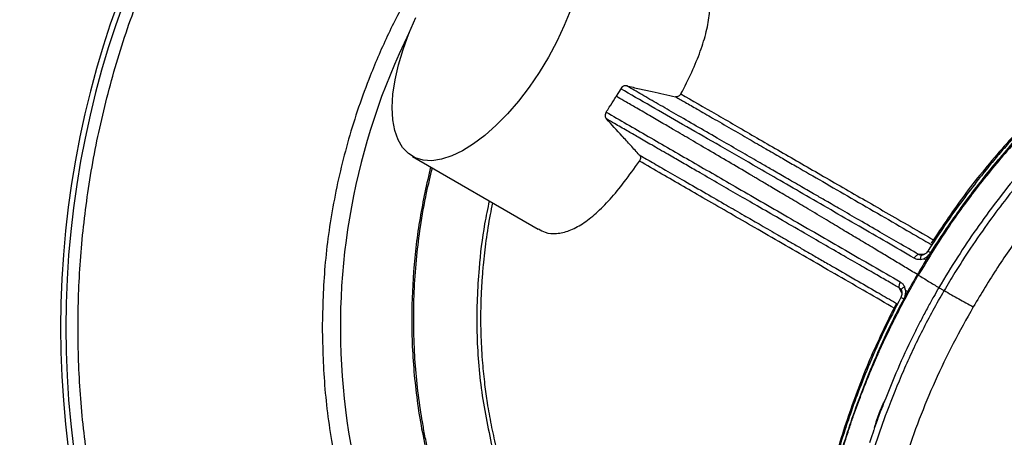
# Paper-space layout 'Sheet2' of a CAD drawing. Units: inches. Extents: x -155 to 304, y 4 to 193.
# Drawn here: x 74 to 77, y 86 to 88 of the extents above; entities that cross this region are included whole.
import ezdxf

# ---------------------------------------------------------------- set-up
doc = ezdxf.new("R2010")
doc.units = ezdxf.units.IN
doc.header["$MEASUREMENT"] = 0

psp = doc.layouts.new('Sheet2')

# ---------------------------------------------------------------- linework, layer by layer
at = {"color": 7, "linetype": 'Continuous', "lineweight": 25, "ltscale": 18}
for p, q in [((75.7389, 87.5949), (75.7232, 87.569)), ((75.022, 87.3622), (75.4548, 87.1114)), ((76.7755, 87.0225), (76.7695, 87.0228)), ((76.7696, 87.0072), (76.7815, 87.0102)), ((76.7743, 87.0221), (76.7719, 87.0224)), ((76.7815, 87.0102), (76.7863, 87.0126)), ((76.7895, 87.0055), (76.7815, 87.0102)), ((76.7014, 86.906), (76.7047, 86.9009)), ((76.703, 86.9041), (76.7044, 86.9021)), ((76.7265, 86.8974), (76.7124, 86.8713)), ((76.7184, 86.9021), (76.7151, 86.914)), ((76.7184, 86.9021), (76.7187, 86.8966))]:
    psp.add_line(p, q, dxfattribs=at)
at = {"color": 8, "linetype": 'Continuous', "lineweight": 25, "ltscale": 18}
for p, q in [((76.7846, 87.0257), (76.7643, 87.0247)), ((76.7695, 87.0228), (76.7643, 87.0247)), ((76.6972, 86.9095), (76.7014, 86.906)), ((76.7063, 86.8916), (76.6972, 86.9095))]:
    psp.add_line(p, q, dxfattribs=at)
at = {"color": 7, "linetype": 'Continuous', "lineweight": 25, "ltscale": 18, "flags": 128}
for points in [[(75.5668, 87.8681), (75.5448, 87.813)], [(75.5448, 87.813), (75.5191, 87.7579), (75.49, 87.7036), (75.4581, 87.6508), (75.4237, 87.6003), (75.3874, 87.5528), (75.3496, 87.5089), (75.3108, 87.4693), (75.2717, 87.4345), (75.2327, 87.4051), (75.1944, 87.3813), (75.1574, 87.3636), (75.1222, 87.3523), (75.0892, 87.3474), (75.0589, 87.349), (75.0318, 87.3572), (75.0082, 87.3717), (74.9885, 87.3924), (74.9729, 87.4191), (74.9617, 87.4513), (74.9549, 87.4885), (74.9528, 87.5303), (74.9554, 87.5761), (74.9625, 87.6252), (74.9741, 87.677), (74.9901, 87.7306), (75.0102, 87.7854), (75.0341, 87.8406)]]:
    psp.add_lwpolyline(points, dxfattribs=at)
at = {"color": 7, "linetype": 'Continuous', "lineweight": 25, "ltscale": 324}
for radius, start, end in [(3.7684, 354.5333, 129.3799), (3.2552, 90.0009, 269.9995), (3.2369, 90, 269.9995), (3.7684, 140.6201, 212.9893), (2.2927, 20.5975, 145.5554), (2.2927, 153.7189, 279.3986), (3.7059, 179.9995, 270), (3.6876, 180, 270.0003)]:
    psp.add_arc((77.067, 86.773), radius, start, end, dxfattribs=at)
at = {"color": 7, "linetype": 'Continuous', "lineweight": 25, "ltscale": 18}
psp.add_open_spline([(73.3611, 86.773), (73.3633, 86.8701), (73.3677, 87.0641), (73.4033, 87.3534), (73.4598, 87.6391), (73.5389, 87.9194), (73.6397, 88.1927), (73.7617, 88.4572), (73.904, 88.7113), (74.0658, 88.9535), (74.2462, 89.1823), (74.4439, 89.3962), (74.6578, 89.5939), (74.8865, 89.7742), (75.1287, 89.9361), (75.3829, 90.0784), (75.6474, 90.2003), (75.9207, 90.3011), (76.201, 90.3802), (76.4867, 90.437), (76.776, 90.4713), (77.067, 90.4827), (77.3581, 90.4713), (77.6474, 90.437), (77.933, 90.3802), (78.2134, 90.3011), (78.4867, 90.2003), (78.7512, 90.0784), (79.0053, 89.936), (79.2475, 89.7742), (79.4763, 89.5939), (79.6902, 89.3961), (79.8879, 89.1823), (80.0682, 88.9535), (80.2301, 88.7113), (80.3724, 88.4572), (80.4943, 88.1926), (80.5951, 87.9194), (80.6743, 87.639), (80.7308, 87.3533), (80.7663, 87.0641), (80.7707, 86.87), (80.7729, 86.773)], degree=3, dxfattribs=at)
for points, knots in [([(73.3794, 86.773), (73.3816, 86.8696), (73.386, 87.0626), (73.4214, 87.3505), (73.4776, 87.6347), (73.5563, 87.9137), (73.6566, 88.1856), (73.778, 88.4488), (73.9196, 88.7017), (74.0806, 88.9427), (74.2601, 89.1703), (74.4568, 89.3832), (74.6697, 89.5799), (74.8973, 89.7594), (75.1383, 89.9204), (75.3912, 90.062), (75.6544, 90.1834), (75.9263, 90.2837), (76.2053, 90.3624), (76.4895, 90.4186), (76.7774, 90.454), (76.9704, 90.4584), (77.067, 90.4606)], [0, 0, 0, 0, 0.05, 0.1, 0.15, 0.2, 0.25, 0.3, 0.350001, 0.400001, 0.450001, 0.500001, 0.550001, 0.600001, 0.650001, 0.7, 0.75, 0.8, 0.85, 0.9, 0.95, 1, 1, 1, 1]), ([(77.067, 83.5778), (76.9904, 83.5794), (76.8351, 83.5826), (76.6006, 83.6092), (76.3634, 83.653), (76.1252, 83.7164), (75.9015, 83.7949), (75.6936, 83.8854), (75.5023, 83.9843), (75.3166, 84.097), (75.1377, 84.2229), (74.9669, 84.3615), (74.8059, 84.5119), (74.6555, 84.6729), (74.5169, 84.8437), (74.391, 85.0225), (74.2783, 85.2083), (74.1794, 85.3996), (74.0889, 85.6074), (74.0104, 85.8312), (73.947, 86.0693), (73.903, 86.3066), (73.8774, 86.5411), (73.869, 86.773), (73.8774, 87.0049), (73.903, 87.2394), (73.947, 87.4767), (74.0104, 87.7148), (74.0889, 87.9386), (74.1794, 88.1465), (74.2783, 88.3377), (74.391, 88.5235), (74.5169, 88.7024), (74.6555, 88.8731), (74.8059, 89.0342), (74.9669, 89.1845), (75.1377, 89.3231), (75.3166, 89.4491), (75.5023, 89.5617), (75.6936, 89.6607), (75.9014, 89.7511), (76.1252, 89.8297), (76.3633, 89.893), (76.6006, 89.9368), (76.8351, 89.9634), (76.9904, 89.9666), (77.067, 89.9682)], [0, 0, 0, 0, 0.02291, 0.046401, 0.070439, 0.094983, 0.119987, 0.141257, 0.162702, 0.184309, 0.206145, 0.228046, 0.25, 0.271953, 0.293854, 0.315691, 0.337297, 0.358742, 0.380013, 0.405017, 0.42956, 0.453598, 0.477089, 0.5, 0.52291, 0.546401, 0.570439, 0.594983, 0.619987, 0.641257, 0.662702, 0.684309, 0.706145, 0.728046, 0.75, 0.771953, 0.793854, 0.815691, 0.837297, 0.858742, 0.880013, 0.905017, 0.92956, 0.953598, 0.977089, 1, 1, 1, 1]), ([(76.8053, 87.0309), (76.8377, 87.0801), (76.9024, 87.1787), (77.0095, 87.3175), (77.1222, 87.4488), (77.2455, 87.576), (77.379, 87.6964), (77.4871, 87.7796), (77.5609, 87.8307), (77.5992, 87.856), (77.6376, 87.8802), (77.6761, 87.9034), (77.7148, 87.9255), (77.7823, 87.9621), (77.875, 88.0066), (77.9882, 88.0505), (78.0712, 88.0754), (78.1275, 88.089), (78.1613, 88.0962), (78.1931, 88.102), (78.2228, 88.1066), (78.2506, 88.1102), (78.2999, 88.1153), (78.3706, 88.1187), (78.4605, 88.1147), (78.5317, 88.1049), (78.587, 88.0933), (78.6318, 88.0815), (78.6762, 88.067), (78.7141, 88.0522), (78.7345, 88.043), (78.7423, 88.0394)], [0, 0, 0, 0, 0.062498, 0.124978, 0.187454, 0.249917, 0.319893, 0.389882, 0.408215, 0.426547, 0.444879, 0.46321, 0.481541, 0.499872, 0.559067, 0.612517, 0.660233, 0.677407, 0.693692, 0.709086, 0.72359, 0.737205, 0.74993, 0.796615, 0.8433, 0.88846, 0.909974, 0.93355, 0.963207, 0.985892, 1, 1, 1, 1]), ([(78.7981, 87.9883), (78.7597, 88.005), (78.683, 88.0383), (78.5585, 88.0683), (78.4297, 88.0836), (78.2972, 88.083), (78.1621, 88.0667), (78.0246, 88.0341), (77.8848, 87.9858), (77.7435, 87.9221), (77.6022, 87.8434), (77.4627, 87.7499), (77.3272, 87.6422), (77.1976, 87.522), (77.0752, 87.3915), (76.9613, 87.2526), (76.8558, 87.1071), (76.7936, 87.0046), (76.7628, 86.9536)], [0, 0, 0, 0, 0.063339, 0.126201, 0.188533, 0.250124, 0.310998, 0.371945, 0.433615, 0.496202, 0.55959, 0.623357, 0.687269, 0.75097, 0.814186, 0.876802, 0.93876, 1, 1, 1, 1]), ([(78.7981, 87.9883), (78.7731, 87.999), (78.7277, 88.0184), (78.6712, 88.0349), (78.633, 88.044), (78.6101, 88.0488), (78.5907, 88.0523), (78.5698, 88.0557), (78.5456, 88.059), (78.5165, 88.0621), (78.4661, 88.0658), (78.4208, 88.0663), (78.3812, 88.0647), (78.369, 88.0641), (78.3568, 88.0633), (78.3446, 88.0623), (78.3324, 88.0612), (78.3066, 88.0587), (78.2716, 88.0541), (78.2317, 88.0472), (78.2069, 88.0422), (78.1946, 88.0395), (78.1907, 88.0386), (78.1893, 88.0383), (78.1888, 88.0382), (78.1886, 88.0382), (78.1886, 88.0382), (78.1885, 88.0382), (78.1885, 88.0382), (78.1885, 88.0382), (78.1885, 88.0382), (78.1885, 88.0382), (78.1819, 88.0367), (78.1684, 88.0335), (78.1475, 88.0282), (78.1257, 88.0223), (78.1027, 88.0156), (78.0788, 88.0082), (78.0388, 87.995), (77.9866, 87.9756), (77.9257, 87.95), (77.8782, 87.9279), (77.8426, 87.9102), (77.821, 87.899), (77.8072, 87.8918), (77.7997, 87.8877), (77.7931, 87.8841), (77.7874, 87.881), (77.7653, 87.8689), (77.7274, 87.8471), (77.6744, 87.8144), (77.6242, 87.7812), (77.5767, 87.748), (77.5276, 87.7116), (77.4765, 87.6715), (77.4244, 87.628), (77.3765, 87.5856), (77.334, 87.546), (77.2966, 87.5097), (77.2464, 87.4591), (77.1834, 87.3916), (77.1064, 87.3024), (77.0327, 87.2094), (76.9628, 87.1136), (76.8961, 87.0146), (76.855, 86.9462), (76.8336, 86.9108)], [0, 0, 0, 0, 0.043694, 0.079114, 0.093177, 0.105334, 0.115586, 0.123932, 0.138008, 0.153351, 0.168585, 0.214811, 0.220789, 0.22675, 0.232693, 0.238619, 0.244527, 0.250417, 0.275936, 0.294881, 0.307251, 0.310971, 0.312336, 0.312773, 0.312934, 0.312999, 0.313026, 0.313038, 0.313043, 0.313045, 0.313046, 0.313047, 0.313047, 0.322343, 0.332098, 0.342313, 0.352987, 0.36412, 0.375715, 0.40849, 0.436521, 0.459803, 0.474145, 0.485809, 0.489725, 0.493212, 0.496271, 0.498901, 0.501103, 0.526902, 0.551568, 0.575098, 0.597493, 0.618753, 0.645101, 0.671032, 0.694613, 0.715845, 0.734727, 0.751258, 0.792924, 0.833615, 0.876098, 0.917512, 0.957228, 1, 1, 1, 1]), ([(79.1785, 87.5996), (79.1709, 87.6137), (79.1532, 87.6463), (79.1217, 87.6943), (79.0844, 87.7445), (79.043, 87.7924), (78.9994, 87.8358), (78.956, 87.8729), (78.916, 87.9026), (78.8874, 87.9214), (78.8692, 87.9325), (78.8595, 87.9382), (78.8491, 87.9441), (78.8378, 87.9503), (78.8257, 87.9566), (78.8081, 87.9655), (78.7874, 87.9751), (78.7663, 87.9841), (78.7534, 87.9892), (78.7472, 87.9915), (78.7454, 87.9922), (78.7447, 87.9925), (78.7445, 87.9926), (78.7444, 87.9926), (78.7444, 87.9926), (78.7444, 87.9926), (78.7444, 87.9926), (78.7444, 87.9926), (78.7444, 87.9926), (78.7444, 87.9926), (78.7444, 87.9926), (78.7363, 87.9957), (78.72, 88.0015), (78.6954, 88.0093), (78.6709, 88.0163), (78.6465, 88.0224), (78.6222, 88.0278), (78.5937, 88.0331), (78.5559, 88.0389), (78.5033, 88.0442), (78.4415, 88.0464), (78.3785, 88.0444), (78.3295, 88.0401), (78.2941, 88.0356), (78.2685, 88.0318), (78.2422, 88.0273), (78.2129, 88.0216), (78.1804, 88.0143), (78.1445, 88.0053), (78.1065, 87.9945), (78.0647, 87.9813), (78.0195, 87.9653), (77.9747, 87.9477), (77.9319, 87.9295), (77.8914, 87.9108), (77.8486, 87.8897), (77.8048, 87.8666), (77.7647, 87.844), (77.725, 87.8204), (77.6844, 87.795), (77.6422, 87.7671), (77.603, 87.7398), (77.571, 87.7166), (77.5428, 87.6954), (77.5179, 87.6761), (77.4934, 87.6567), (77.4695, 87.6371), (77.4462, 87.6175), (77.4226, 87.5972), (77.3951, 87.5729), (77.3601, 87.541), (77.315, 87.4981), (77.2667, 87.4495), (77.2201, 87.4002), (77.1802, 87.3558), (77.1454, 87.3156), (77.1077, 87.2704), (77.062, 87.2131), (77.0042, 87.1361), (76.9451, 87.0508), (76.8932, 86.9703), (76.864, 86.921), (76.8516, 86.9002)], [0, 0, 0, 0, 0.018536, 0.042977, 0.068107, 0.093923, 0.120429, 0.144428, 0.165367, 0.183245, 0.187625, 0.192346, 0.197408, 0.202813, 0.208559, 0.214646, 0.227745, 0.237344, 0.243443, 0.24518, 0.245721, 0.245928, 0.245997, 0.246023, 0.246034, 0.246039, 0.246041, 0.246041, 0.246042, 0.246042, 0.246042, 0.246042, 0.25694, 0.267665, 0.278218, 0.288598, 0.298807, 0.308843, 0.324073, 0.345256, 0.37231, 0.397159, 0.418133, 0.428209, 0.437208, 0.446877, 0.457722, 0.469745, 0.482946, 0.497326, 0.511403, 0.528722, 0.54657, 0.560119, 0.575167, 0.590653, 0.606577, 0.622938, 0.634408, 0.65011, 0.66754, 0.680979, 0.693708, 0.70325, 0.712637, 0.72187, 0.730949, 0.739874, 0.748647, 0.758143, 0.771783, 0.789568, 0.811503, 0.830053, 0.846713, 0.86148, 0.874353, 0.895566, 0.922005, 0.953395, 0.980345, 1, 1, 1, 1]), ([(77.8903, 88.0186), (77.8873, 88.0175), (77.8664, 88.0097), (77.8268, 87.9912), (77.7709, 87.9646), (77.7152, 87.9352), (77.6638, 87.906), (77.6196, 87.8793), (77.5751, 87.8509), (77.523, 87.8159), (77.4618, 87.7717), (77.3984, 87.7224), (77.3132, 87.6512), (77.2083, 87.5541), (77.1137, 87.4541), (77.0494, 87.3804), (77.0099, 87.3333), (76.9651, 87.2776), (76.9116, 87.2073), (76.8531, 87.1256), (76.8146, 87.0656), (76.7956, 87.036)], [0, 0, 0, 0, 0.007383, 0.051824, 0.098111, 0.146212, 0.190337, 0.22623, 0.256929, 0.302235, 0.357807, 0.413183, 0.465979, 0.580961, 0.694724, 0.731577, 0.767947, 0.811587, 0.867051, 0.934338, 1, 1, 1, 1]), ([(75.9462, 87.5772), (75.959, 87.6023), (75.9847, 87.6525), (76.0141, 87.7249), (76.035, 87.7927), (76.046, 87.8547), (76.046, 87.9091), (76.035, 87.9542), (76.0152, 87.9879), (75.9949, 88.0011), (75.9857, 88.007)], [0, 0, 0, 0, 0.128282, 0.256573, 0.384838, 0.513096, 0.641485, 0.769863, 0.896373, 1, 1, 1, 1]), ([(78.8211, 87.8042), (78.8084, 87.8119), (78.7689, 87.8359), (78.6958, 87.8649), (78.6023, 87.8916), (78.5026, 87.9063), (78.3991, 87.9094), (78.293, 87.9008), (78.1846, 87.8809), (78.0731, 87.8494), (77.9607, 87.8065), (77.849, 87.753), (77.7384, 87.6892), (77.6279, 87.6145), (77.5199, 87.5303), (77.4155, 87.4378), (77.315, 87.3373), (77.2178, 87.2281), (77.1239, 87.1089), (77.0339, 86.981), (76.9793, 86.8898), (76.9518, 86.8441)], [0, 0, 0, 0, 0.02494, 0.077756, 0.130938, 0.185277, 0.240015, 0.292832, 0.346015, 0.400355, 0.455094, 0.50791, 0.561092, 0.615431, 0.670169, 0.722984, 0.776166, 0.830504, 0.885242, 0.942388, 1, 1, 1, 1]), ([(75.7594, 87.6048), (75.7575, 87.6051), (75.7536, 87.6056), (75.7479, 87.6036), (75.7426, 87.6002), (75.7401, 87.5967), (75.7389, 87.5949)], [0, 0, 0, 0, 0.249711, 0.50062, 0.751141, 1, 1, 1, 1]), ([(76.7643, 87.0246), (76.741, 87.0381), (76.696, 87.0641), (76.6279, 87.1035), (76.5613, 87.1419), (76.4994, 87.1777), (76.4491, 87.2066), (76.4045, 87.2325), (76.3583, 87.2591), (76.3095, 87.2873), (76.2647, 87.3132), (76.2282, 87.3343), (76.1861, 87.3586), (76.1337, 87.3888), (76.0674, 87.4271), (75.9981, 87.4671), (75.9308, 87.506), (75.8686, 87.5418), (75.8119, 87.5745), (75.7767, 87.5949), (75.7594, 87.6048)], [0, 0, 0, 0, 0.059088, 0.113906, 0.175755, 0.233645, 0.278915, 0.311851, 0.356291, 0.407332, 0.449785, 0.485267, 0.513779, 0.574429, 0.642919, 0.719251, 0.79649, 0.866857, 0.934694, 1, 1, 1, 1]), ([(75.7594, 87.6048), (75.774, 87.6015), (75.8034, 87.595), (75.8595, 87.5825), (75.9008, 87.5735), (75.9276, 87.5676)], [0, 0, 0, 0, 0.259968, 0.519935, 1, 1, 1, 1]), ([(76.7483, 87.0116), (76.7167, 87.03), (76.6526, 87.0673), (76.5574, 87.1227), (76.4611, 87.1786), (76.3669, 87.2331), (76.2777, 87.2846), (76.177, 87.3426), (76.0676, 87.4056), (75.9504, 87.473), (75.8403, 87.5364), (75.773, 87.5753), (75.7389, 87.5949)], [0, 0, 0, 0, 0.079742, 0.162219, 0.247384, 0.33549, 0.419054, 0.497945, 0.626541, 0.74905, 0.872844, 1, 1, 1, 1]), ([(75.9461, 87.5772), (75.9451, 87.5755), (75.9429, 87.5721), (75.9382, 87.5689), (75.933, 87.567), (75.9294, 87.5674), (75.9276, 87.5676)], [0, 0, 0, 0, 0.25186, 0.503668, 0.75343, 1, 1, 1, 1]), ([(75.9461, 87.5772), (75.9856, 87.5543), (76.0647, 87.5085), (76.1982, 87.4313), (76.3408, 87.3488), (76.4924, 87.2613), (76.6506, 87.1699), (76.7625, 87.1054), (76.8189, 87.0729)], [0, 0, 0, 0, 0.16663, 0.333943, 0.50409, 0.669175, 0.833287, 1, 1, 1, 1]), ([(75.689, 87.5145), (75.6926, 87.5201), (75.7025, 87.5355), (75.7139, 87.5537), (75.7216, 87.5664), (75.7232, 87.569)], [0, 0, 0, 0, 0.308793, 0.8567555, 1, 1, 1, 1]), ([(76.7595, 86.9556), (76.7523, 86.9599), (76.738, 86.9686), (76.7166, 86.9814), (76.6954, 86.9942), (76.6742, 87.007), (76.6531, 87.0197), (76.632, 87.0323), (76.6155, 87.0422), (76.5885, 87.0584), (76.552, 87.0803), (76.4996, 87.1117), (76.4432, 87.1454), (76.3849, 87.1802), (76.3363, 87.2092), (76.3009, 87.2302), (76.2764, 87.2448), (76.2546, 87.2577), (76.2353, 87.2692), (76.2186, 87.2791), (76.2043, 87.2875), (76.1711, 87.3072), (76.1189, 87.3381), (76.0485, 87.3795), (75.9829, 87.418), (75.9284, 87.45), (75.8807, 87.4778), (75.8357, 87.504), (75.791, 87.5299), (75.7531, 87.5517), (75.732, 87.5639), (75.7232, 87.569)], [0, 0, 0, 0, 0.01762, 0.035146, 0.052693, 0.070257, 0.087845, 0.105455, 0.123086, 0.129481, 0.173897, 0.216212, 0.26464, 0.32152, 0.371314, 0.396134, 0.418696, 0.438997, 0.457032, 0.472799, 0.486297, 0.497526, 0.567723, 0.637918, 0.708135, 0.770488, 0.812127, 0.864573, 0.922113, 0.967543, 1, 1, 1, 1]), ([(75.9276, 87.5676), (75.9384, 87.5614), (75.9627, 87.5474), (76.005, 87.523), (76.0576, 87.4927), (76.117, 87.4584), (76.1783, 87.4231), (76.2353, 87.3901), (76.2868, 87.3604), (76.3478, 87.3252), (76.4237, 87.2812), (76.5194, 87.2259), (76.6202, 87.1674), (76.7175, 87.1109), (76.7817, 87.0738), (76.811, 87.0569)], [0, 0, 0, 0, 0.045781, 0.103409, 0.172878, 0.25418, 0.330019, 0.397679, 0.457166, 0.508487, 0.604257, 0.707899, 0.81345, 0.915174, 1, 1, 1, 1]), ([(77.2135, 87.5562), (77.2089, 87.5522), (77.1546, 87.505), (77.0575, 87.3985), (76.9242, 87.2389), (76.8459, 87.1216), (76.8067, 87.063)], [0, 0, 0, 0, 0.030057, 0.353371, 0.676686, 1, 1, 1, 1]), ([(75.689, 87.5145), (75.688, 87.5125), (75.6859, 87.5086), (75.6853, 87.5021), (75.6863, 87.496), (75.6886, 87.4928), (75.6898, 87.4912)], [0, 0, 0, 0, 0.250986, 0.503066, 0.752874, 1, 1, 1, 1]), ([(75.689, 87.5145), (75.7126, 87.5009), (75.759, 87.4741), (75.8327, 87.4315), (75.9078, 87.3881), (75.9846, 87.3438), (76.0625, 87.2989), (76.1735, 87.2348), (76.3211, 87.1495), (76.5076, 87.0418), (76.6372, 86.9669), (76.7008, 86.9302)], [0, 0, 0, 0, 0.088212, 0.174286, 0.258372, 0.34054, 0.420832, 0.499287, 0.671957, 0.839064, 1, 1, 1, 1]), ([(76.6972, 86.9096), (76.6859, 86.9161), (76.6601, 86.931), (76.6168, 86.956), (76.5643, 86.9864), (76.5028, 87.0218), (76.4372, 87.0598), (76.363, 87.1026), (76.2868, 87.1467), (76.2106, 87.1906), (76.1422, 87.2301), (76.0767, 87.268), (76.0265, 87.297), (75.99, 87.318), (75.968, 87.3307), (75.9457, 87.3436), (75.9232, 87.3566), (75.8894, 87.3761), (75.8476, 87.4002), (75.8012, 87.4269), (75.7585, 87.4516), (75.7222, 87.4725), (75.699, 87.4859), (75.6898, 87.4912)], [0, 0, 0, 0, 0.028348, 0.065031, 0.11005, 0.163404, 0.225096, 0.283993, 0.363721, 0.435723, 0.499997, 0.563031, 0.631669, 0.654399, 0.677682, 0.701518, 0.725908, 0.750851, 0.812659, 0.866354, 0.911934, 0.965093, 1, 1, 1, 1]), ([(75.8029, 87.3673), (75.7931, 87.3781), (75.7734, 87.3997), (75.7358, 87.441), (75.7078, 87.4716), (75.6898, 87.4912)], [0, 0, 0, 0, 0.262992, 0.525985, 1, 1, 1, 1]), ([(75.8029, 87.3673), (75.804, 87.3658), (75.8061, 87.3629), (75.807, 87.3573), (75.8063, 87.3514), (75.8042, 87.3479), (75.8032, 87.3461)], [0, 0, 0, 0, 0.244026, 0.494699, 0.74835, 1, 1, 1, 1]), ([(75.4557, 87.113), (75.4633, 87.1085), (75.4822, 87.0973), (75.5182, 87.0952), (75.5612, 87.1048), (75.6072, 87.1288), (75.6542, 87.1652), (75.7025, 87.214), (75.7523, 87.2739), (75.7859, 87.3215), (75.8032, 87.3461)], [0, 0, 0, 0, 0.084999, 0.21159, 0.341857, 0.468466, 0.598647, 0.727076, 0.859156, 1, 1, 1, 1]), ([(76.682, 86.8387), (76.6494, 86.8575), (76.5834, 86.8956), (76.4863, 86.9517), (76.3893, 87.0077), (76.2932, 87.0632), (76.2016, 87.116), (76.1141, 87.1666), (76.0322, 87.2139), (75.9538, 87.2592), (75.8771, 87.3035), (75.8287, 87.3314), (75.8032, 87.3461)], [0, 0, 0, 0, 0.095003, 0.19267, 0.292859, 0.395404, 0.500124, 0.596367, 0.697566, 0.794671, 0.891888, 1, 1, 1, 1]), ([(75.0845, 87.326), (75.0714, 87.2675), (75.045, 87.1489), (75.0239, 86.9668), (75.0168, 86.7775), (75.0283, 86.5838), (75.0575, 86.3871), (75.0918, 86.2592), (75.109, 86.1954)], [0, 0, 0, 0, 0.156973, 0.318539, 0.479801, 0.653049, 0.826702, 1, 1, 1, 1]), ([(75.3102, 86.3642), (75.3046, 86.389), (75.2934, 86.4386), (75.281, 86.5095), (75.2711, 86.5802), (75.2633, 86.656), (75.2594, 86.7235), (75.2581, 86.7765), (75.2579, 86.807), (75.2581, 86.8295), (75.2584, 86.8486), (75.259, 86.8701), (75.2603, 86.9003), (75.2626, 86.9407), (75.2674, 86.9992), (75.2763, 87.0742), (75.2871, 87.1456), (75.2961, 87.1885), (75.2989, 87.2018)], [0, 0, 0, 0, 0.090247, 0.180463, 0.255826, 0.343919, 0.450983, 0.496106, 0.532179, 0.559199, 0.576276, 0.599919, 0.635684, 0.683573, 0.743594, 0.844282, 0.951911, 1, 1, 1, 1]), ([(76.7953, 87.0362), (76.7939, 87.0343), (76.7912, 87.0305), (76.786, 87.0262), (76.7803, 87.0232), (76.7763, 87.0225), (76.7744, 87.0221)], [0, 0, 0, 0, 0.263, 0.516136, 0.760494, 1, 1, 1, 1]), ([(76.7863, 87.0126), (76.79, 87.015), (76.7974, 87.0199), (76.8027, 87.0272), (76.8053, 87.0309)], [0, 0, 0, 0, 0.497731, 1, 1, 1, 1]), ([(76.8053, 87.0309), (76.8026, 87.0268), (76.7972, 87.0184), (76.7921, 87.0098), (76.7895, 87.0055)], [0, 0, 0, 0, 0.492356, 1, 1, 1, 1]), ([(76.7643, 87.0246), (76.7631, 87.0245), (76.7606, 87.0241), (76.7563, 87.0213), (76.752, 87.0171), (76.7495, 87.0134), (76.7483, 87.0116)], [0, 0, 0, 0, 0.242208, 0.497337, 0.746513, 1, 1, 1, 1]), ([(76.7696, 87.0072), (76.7658, 87.0071), (76.7582, 87.0069), (76.7516, 87.01), (76.7483, 87.0116)], [0, 0, 0, 0, 0.500991, 1, 1, 1, 1]), ([(76.7895, 87.0055), (76.7844, 86.9972), (76.7743, 86.9807), (76.7644, 86.9639), (76.7595, 86.9556)], [0, 0, 0, 0, 0.500481, 1, 1, 1, 1]), ([(76.7756, 87.0224), (76.7748, 87.0222), (76.7732, 87.0217), (76.7712, 87.0184), (76.7699, 87.0134), (76.7697, 87.0092), (76.7696, 87.0072)], [0, 0, 0, 0, 0.243405, 0.500017, 0.756619, 1, 1, 1, 1]), ([(76.9234, 84.6392), (76.9127, 84.6458), (76.8912, 84.6588), (76.8599, 84.6801), (76.8298, 84.7025), (76.8006, 84.7261), (76.7723, 84.751), (76.7443, 84.7777), (76.7168, 84.8062), (76.6885, 84.8379), (76.6586, 84.8747), (76.6258, 84.9194), (76.5912, 84.9725), (76.5598, 85.0277), (76.5332, 85.0814), (76.5119, 85.1296), (76.4937, 85.1763), (76.4782, 85.2213), (76.4651, 85.2644), (76.4538, 85.3063), (76.444, 85.3476), (76.4355, 85.3888), (76.4282, 85.4296), (76.4221, 85.4697), (76.4171, 85.5091), (76.413, 85.5476), (76.4099, 85.5852), (76.407, 85.6322), (76.4051, 85.686), (76.405, 85.7436), (76.4063, 85.794), (76.4087, 85.8436), (76.4125, 85.8961), (76.4182, 85.9522), (76.4251, 86.0066), (76.4332, 86.0593), (76.4423, 86.1104), (76.4528, 86.1623), (76.463, 86.2076), (76.4735, 86.2503), (76.4837, 86.2896), (76.4965, 86.3352), (76.5108, 86.3824), (76.5257, 86.4283), (76.5399, 86.4698), (76.5532, 86.5069), (76.5688, 86.5485), (76.5869, 86.5945), (76.6057, 86.6396), (76.62, 86.6725), (76.6317, 86.6986), (76.6444, 86.7263), (76.6615, 86.7624), (76.6794, 86.7989), (76.6983, 86.8359), (76.7161, 86.8698), (76.735, 86.9044), (76.7501, 86.9315), (76.7596, 86.9481), (76.7628, 86.9536)], [0, 0, 0, 0, 0.018485, 0.036931, 0.055336, 0.073313, 0.091315, 0.109883, 0.129009, 0.147861, 0.170174, 0.195908, 0.224993, 0.257329, 0.281852, 0.304911, 0.326562, 0.346846, 0.365793, 0.383419, 0.401066, 0.418246, 0.434959, 0.451191, 0.466926, 0.482152, 0.496859, 0.511038, 0.536881, 0.558693, 0.576434, 0.593509, 0.614031, 0.634591, 0.655166, 0.673472, 0.6919, 0.71056, 0.729442, 0.740809, 0.756518, 0.771783, 0.78986, 0.807419, 0.821338, 0.83479, 0.847549, 0.866583, 0.884925, 0.896873, 0.902722, 0.913697, 0.92755, 0.942734, 0.954341, 0.969071, 0.980995, 0.993638, 1, 1, 1, 1]), ([(76.7008, 86.9302), (76.6997, 86.9281), (76.6977, 86.9241), (76.6962, 86.9182), (76.6959, 86.913), (76.6968, 86.9107), (76.6972, 86.9096)], [0, 0, 0, 0, 0.261092, 0.501804, 0.756328, 1, 1, 1, 1]), ([(76.7008, 86.9302), (76.7038, 86.9281), (76.7097, 86.9239), (76.7133, 86.9173), (76.7151, 86.914)], [0, 0, 0, 0, 0.499986, 1, 1, 1, 1]), ([(76.7595, 86.9556), (76.7539, 86.9459), (76.7428, 86.9266), (76.7319, 86.9071), (76.7265, 86.8974)], [0, 0, 0, 0, 0.499881, 1, 1, 1, 1]), ([(76.7595, 86.9556), (76.76, 86.9553), (76.7611, 86.9546), (76.7622, 86.9539), (76.7628, 86.9536)], [0, 0, 0, 0, 0.50003, 1, 1, 1, 1]), ([(76.7628, 86.9536), (76.7746, 86.9465), (76.7981, 86.9323), (76.8218, 86.9179), (76.8336, 86.9108)], [0, 0, 0, 0, 0.502513, 1, 1, 1, 1]), ([(76.8336, 86.9108), (76.8277, 86.9004), (76.8147, 86.8779), (76.795, 86.8421), (76.7748, 86.8042), (76.7553, 86.766), (76.7247, 86.7039), (76.6879, 86.6237), (76.6607, 86.5553), (76.6485, 86.5248)], [0, 0, 0, 0, 0.083218, 0.181008, 0.2844, 0.382448, 0.480459, 0.768068, 1, 1, 1, 1]), ([(76.7044, 86.9022), (76.7051, 86.9004), (76.7065, 86.8966), (76.7066, 86.8901), (76.7055, 86.8833), (76.7035, 86.8791), (76.7025, 86.877)], [0, 0, 0, 0, 0.239914, 0.484743, 0.737912, 1, 1, 1, 1]), ([(76.7048, 86.901), (76.7046, 86.9018), (76.7041, 86.9034), (76.7061, 86.9069), (76.7098, 86.9105), (76.7134, 86.9128), (76.7151, 86.914)], [0, 0, 0, 0, 0.243276, 0.500009, 0.756737, 1, 1, 1, 1]), ([(76.7187, 86.8966), (76.7184, 86.8918), (76.7178, 86.8831), (76.7141, 86.875), (76.7124, 86.8713)], [0, 0, 0, 0, 0.540917, 1, 1, 1, 1]), ([(76.7184, 86.9021), (76.7197, 86.9013), (76.7224, 86.8997), (76.7252, 86.8981), (76.7265, 86.8974)], [0, 0, 0, 0, 0.499009, 1, 1, 1, 1]), ([(76.8336, 86.9108), (76.8354, 86.9097), (76.8384, 86.908), (76.8432, 86.9053), (76.847, 86.903), (76.8498, 86.9013), (76.8512, 86.9005), (76.8516, 86.9002)], [0, 0, 0, 0, 0.30269, 0.499509, 0.748065, 0.911549, 1, 1, 1, 1]), ([(76.8516, 86.9002), (76.8683, 86.8909), (76.9017, 86.8721), (76.9351, 86.8534), (76.9518, 86.8441)], [0, 0, 0, 0, 0.5, 1, 1, 1, 1]), ([(76.7029, 86.8769), (76.6832, 86.8387), (76.6447, 86.7642), (76.5968, 86.655), (76.5573, 86.5558), (76.5264, 86.4697), (76.5025, 86.397), (76.484, 86.3356), (76.4664, 86.273), (76.4475, 86.1985), (76.4267, 86.1037), (76.4072, 85.9911), (76.3919, 85.862), (76.3834, 85.72), (76.3867, 85.6244), (76.3884, 85.5749)], [0, 0, 0, 0, 0.089298, 0.174511, 0.249459, 0.314174, 0.368693, 0.413042, 0.452082, 0.509446, 0.580779, 0.666103, 0.76544, 0.878773, 1, 1, 1, 1]), ([(76.7124, 86.8713), (76.6979, 86.8434), (76.6661, 86.7822), (76.6231, 86.6887), (76.5824, 86.5913), (76.5464, 86.4958), (76.5139, 86.4001), (76.4852, 86.3049), (76.4538, 86.1857), (76.424, 86.0436), (76.4018, 85.88), (76.391, 85.7204), (76.3942, 85.6183), (76.3958, 85.5672)], [0, 0, 0, 0, 0.065298, 0.142958, 0.214521, 0.286414, 0.358467, 0.429586, 0.499815, 0.625974, 0.74996, 0.875045, 1, 1, 1, 1]), ([(76.685, 86.852), (76.6539, 86.7888), (76.5916, 86.6625), (76.5201, 86.4676), (76.4764, 86.3293), (76.4625, 86.2577), (76.4611, 86.2506)], [0, 0, 0, 0, 0.321522, 0.643044, 0.964566, 1, 1, 1, 1]), ([(76.9518, 86.8441), (76.9284, 86.8023), (76.8816, 86.7186), (76.8196, 86.5892), (76.7645, 86.4574), (76.7171, 86.3237), (76.6777, 86.1882), (76.6468, 86.0527), (76.6248, 85.9182), (76.6119, 85.7855), (76.6081, 85.6546), (76.614, 85.5285), (76.6294, 85.4085), (76.6539, 85.2947), (76.6877, 85.1867), (76.7304, 85.0867), (76.7813, 84.996), (76.8401, 84.9142), (76.9076, 84.8415), (76.9777, 84.7816), (77.028, 84.7513), (77.0504, 84.7378)], [0, 0, 0, 0, 0.051483, 0.103307, 0.154968, 0.206973, 0.259512, 0.312781, 0.365445, 0.418475, 0.472658, 0.52724, 0.579907, 0.63294, 0.687127, 0.741712, 0.794378, 0.847411, 0.901596, 0.956181, 1, 1, 1, 1]), ([(76.6123, 86.4291), (76.6176, 86.4464), (76.6277, 86.4792), (76.6419, 86.5101), (76.6486, 86.5248)], [0, 0, 0, 0, 0.528551, 1, 1, 1, 1]), ([(76.6485, 86.5248), (76.643, 86.5107), (76.6358, 86.4926), (76.6277, 86.4713), (76.6247, 86.4633), (76.6231, 86.4591), (76.6226, 86.4578), (76.6208, 86.4528), (76.6179, 86.445), (76.6146, 86.4356), (76.6129, 86.4308), (76.6123, 86.4291)], [0, 0, 0, 0, 0.4416443, 0.5706481, 0.6672049, 0.6941151, 0.7022276, 0.7067782, 0.8498848, 0.9473867, 1, 1, 1, 1]), ([(76.6123, 86.4291), (76.6113, 86.426), (76.61, 86.4221), (76.6086, 86.418), (76.6083, 86.4168), (76.6082, 86.4165), (76.6067, 86.412), (76.602, 86.3988), (76.5975, 86.3857), (76.5944, 86.3768)], [0, 0, 0, 0, 0.175237, 0.22213, 0.235395, 0.239482, 0.241871, 0.489153, 1, 1, 1, 1])]:
    psp.add_open_spline(points, degree=3, knots=knots, dxfattribs=at)
at = {"color": 8, "linetype": 'Continuous', "lineweight": 25, "ltscale": 18}
for points, knots in [([(79.2931, 87.5335), (79.2815, 87.5691), (79.2456, 87.6797), (79.1614, 87.8574), (79.0415, 88.0648), (78.8984, 88.2605), (78.7354, 88.4414), (78.5545, 88.6045), (78.3803, 88.7316), (78.2204, 88.8286), (78.0794, 88.9015), (77.912, 88.9743), (77.7179, 89.0403), (77.4983, 89.092), (77.2813, 89.1218), (77.067, 89.1314), (76.8527, 89.1218), (76.6357, 89.092), (76.4161, 89.0403), (76.1972, 88.9659), (75.9823, 88.8681), (75.7753, 88.7473), (75.5796, 88.6045), (75.3987, 88.4414), (75.2356, 88.2605), (75.1084, 88.0863), (75.0115, 87.9264), (74.9385, 87.7854), (74.8657, 87.618), (74.7996, 87.4239), (74.7483, 87.2043), (74.7174, 86.9873), (74.7136, 86.8436), (74.7118, 86.773)], [0, 0, 0, 0, 0.016989, 0.05263, 0.088834, 0.125423, 0.162207, 0.198992, 0.235581, 0.259719, 0.283678, 0.307443, 0.34236, 0.376413, 0.409484, 0.441477, 0.473471, 0.506541, 0.540594, 0.575512, 0.611153, 0.647356, 0.683945, 0.72073, 0.757515, 0.794104, 0.818242, 0.842201, 0.865966, 0.900883, 0.934936, 0.968006, 1, 1, 1, 1]), ([(75.8029, 87.3673), (75.8159, 87.3598), (75.8453, 87.3428), (75.8967, 87.3131), (75.96, 87.2766), (76.0298, 87.2363), (76.0988, 87.1965), (76.1596, 87.1614), (76.2071, 87.134), (76.2444, 87.1124), (76.2754, 87.0945), (76.3081, 87.0756), (76.3426, 87.0557), (76.3789, 87.0348), (76.417, 87.0127), (76.4727, 86.9806), (76.5404, 86.9415), (76.6144, 86.8987), (76.663, 86.8707), (76.6868, 86.8569), (76.6915, 86.8542)], [0, 0, 0, 0, 0.05512, 0.12447, 0.208051, 0.30143, 0.384368, 0.454554, 0.511985, 0.544365, 0.578182, 0.613434, 0.650123, 0.688246, 0.727805, 0.768799, 0.859163, 0.931813, 0.986752, 1, 1, 1, 1]), ([(75.1153, 86.1972), (75.1141, 86.2011), (75.1088, 86.2191), (75.098, 86.2578), (75.0861, 86.3047), (75.0747, 86.3545), (75.0654, 86.3994), (75.0568, 86.4466), (75.0465, 86.5104), (75.0364, 86.5909), (75.0284, 86.6945), (75.0257, 86.8003), (75.0284, 86.9101), (75.0362, 87.0163), (75.0502, 87.1258), (75.0679, 87.227), (75.084, 87.294), (75.0908, 87.3223)], [0, 0, 0, 0, 0.010847, 0.049216, 0.105872, 0.138313, 0.183745, 0.226792, 0.264675, 0.353955, 0.440225, 0.538281, 0.63263, 0.729506, 0.818598, 0.923386, 1, 1, 1, 1]), ([(75.2866, 87.2089), (75.281, 87.1826), (75.2647, 87.1059), (75.2476, 86.9593), (75.2404, 86.77), (75.2544, 86.5633), (75.2823, 86.4284), (75.2963, 86.3609)], [0, 0, 0, 0, 0.094061, 0.275319, 0.516869, 0.7584, 1, 1, 1, 1]), ([(76.7956, 87.0357), (76.7955, 87.0359), (76.7951, 87.0364), (76.7963, 87.036), (76.7999, 87.0341), (76.8035, 87.0319), (76.8053, 87.0309)], [0, 0, 0, 0, 0.154176, 0.447158, 0.726983, 1, 1, 1, 1]), ([(77.4032, 84.5331), (77.3729, 84.5328), (77.3065, 84.5321), (77.2087, 84.5451), (77.1095, 84.5689), (77.016, 84.6049), (76.9285, 84.6524), (76.8344, 84.7209), (76.7387, 84.8167), (76.6583, 84.9319), (76.6001, 85.0454), (76.5589, 85.1509), (76.5272, 85.2644), (76.5051, 85.3849), (76.4922, 85.511), (76.4883, 85.6419), (76.4929, 85.7769), (76.5069, 85.9153), (76.5343, 86.0796), (76.5811, 86.2699), (76.6444, 86.4605), (76.7114, 86.6255), (76.7762, 86.7652), (76.8265, 86.8552), (76.8516, 86.9002)], [0, 0, 0, 0, 0.035404, 0.077352, 0.119302, 0.161242, 0.203182, 0.245126, 0.308019, 0.37091, 0.412851, 0.454792, 0.496732, 0.538681, 0.58062, 0.622549, 0.66451, 0.706455, 0.748385, 0.811272, 0.874165, 0.916094, 0.958038, 1, 1, 1, 1]), ([(76.7124, 86.8713), (76.7105, 86.8723), (76.7066, 86.8745), (76.7031, 86.8766), (76.7028, 86.8769), (76.7027, 86.8771)], [0, 0, 0, 0, 0.334804, 0.682051, 1, 1, 1, 1]), ([(74.7118, 86.773), (74.7136, 86.7024), (74.7174, 86.5587), (74.7483, 86.3417), (74.7996, 86.1221), (74.8742, 85.9032), (74.9719, 85.6883), (75.0927, 85.4813), (75.2356, 85.2856), (75.3987, 85.1047), (75.5796, 84.9416), (75.7537, 84.8144), (75.9137, 84.7175), (76.0546, 84.6445), (76.222, 84.5717), (76.4161, 84.5057), (76.6357, 84.454), (76.8527, 84.4244), (77.0671, 84.4143), (77.281, 84.4255), (77.4339, 84.4422), (77.5142, 84.4614), (77.5235, 84.4637)], [0, 0, 0, 0, 0.050952, 0.103619, 0.157851, 0.213459, 0.27022, 0.327877, 0.386147, 0.444729, 0.503311, 0.561582, 0.600024, 0.63818, 0.676027, 0.731635, 0.785867, 0.838534, 0.889486, 0.940438, 0.993105, 1, 1, 1, 1])]:
    psp.add_open_spline(points, degree=3, knots=knots, dxfattribs=at)

doc.saveas('drawing.dxf')
